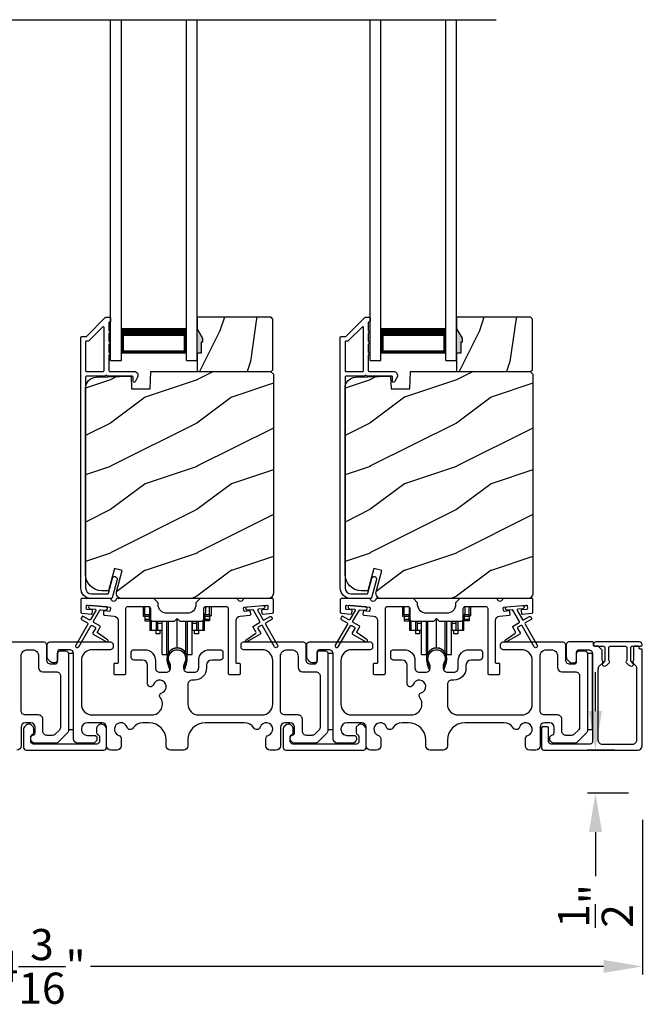
# Model space of a CAD drawing. Extents: x 248 to 401, y -929 to -863.
# Drawn here: x 262 to 269, y -898 to -887 of the extents above; entities that cross this region are included whole.
import ezdxf

# ---------------------------------------------------------------- set-up
doc = ezdxf.new("R2010")
doc.units = 0
doc.header["$LTSCALE"] = 2
doc.header["$MEASUREMENT"] = 0
doc.header["$PDMODE"] = 3
doc.layers.get('0').update_dxf_attribs({"linetype": 'CONTINUOUS'})
doc.layers.get('DEFPOINTS').update_dxf_attribs({"color": 3, "linetype": 'CONTINUOUS'})
doc.layers.add('Dim', color=7, linetype='CONTINUOUS')
doc.styles.get("Standard").update_dxf_attribs({"font": 'arial.ttf'})
doc.dimstyles.new('STANDARD 1.5', dxfattribs={"dimtxt": 0.36, "dimasz": 0.45, "dimexe": 0.09375, "dimexo": 0.27, "dimgap": 0.135, "dimtad": 0, "dimdec": 4, "dimzin": 0, "dimdsep": 46, "dimlunit": 4, "dimtxsty": 'STANDARD', "dimcen": 0, "dimadec": 5, "dimazin": 0, "dimtfac": 1, "dimtdec": 4, "dimtofl": 0, "dimtmove": 0, "dimatfit": 3, "dimfxl": 1, "dimtolj": 1, "dimtzin": 0, "dimarcsym": 0})

# ---------------------------------------------------------------- blocks, each defined once
blk = doc.blocks.new('*D91')
at = {"color": 0, "lineweight": -2, "transparency": 16777216}
for p, q in [((268.657, -894.953), (268.657, -894.503)), ((268.877, -895.403), (268.563, -895.403)), ((269.038, -895.9), (268.563, -895.9)), ((268.657, -896.35), (268.657, -896.859))]:
    blk.add_line(p, q, dxfattribs=at)
at = {"color": 0, "transparency": 16777216}
for points in [[(268.582, -894.953), (268.732, -894.953), (268.657, -895.403)], [(268.582, -896.35), (268.732, -896.35), (268.657, -895.9)]]:
    blk.add_solid(points, dxfattribs=at)
at = {"layer": 'DEFPOINTS', "color": 0, "transparency": 16777216}
for p in [(269.147, -895.403), (268.657, -895.9), (269.308, -895.9)]:
    blk.add_point(p, dxfattribs=at)
at = {"color": 0, "transparency": 16777216, "insert": (268.657, -897.203), "char_height": 0.36, "attachment_point": 5, "rotation": 90}
blk.add_mtext('\\A1;{\\H1x;\\S1/2;}"', dxfattribs=at)
blk = doc.blocks.new('*D108')
at = {"layer": 'DEFPOINTS', "color": 0, "transparency": 16777216}
for p in [(255.003, -895.393), (269.201, -895.939), (255.003, -897.902)]:
    blk.add_point(p, dxfattribs=at)
at = {"layer": 'Dim', "color": 0, "lineweight": -2, "transparency": 16777216}
for p, q in [((255.003, -895.663), (255.003, -897.995)), ((269.201, -896.209), (269.201, -897.995)), ((255.453, -897.902), (261.384, -897.902)), ((268.751, -897.902), (262.819, -897.902))]:
    blk.add_line(p, q, dxfattribs=at)
at = {"layer": 'Dim', "color": 0, "transparency": 16777216}
for points in [[(255.453, -897.827), (255.453, -897.977), (255.003, -897.902)], [(268.751, -897.827), (268.751, -897.977), (269.201, -897.902)]]:
    blk.add_solid(points, dxfattribs=at)
at = {"layer": 'Dim', "color": 0, "transparency": 16777216, "insert": (262.102, -897.902), "char_height": 0.36, "attachment_point": 5}
blk.add_mtext('\\A1;14{\\H1x;\\S3/16;}"', dxfattribs=at)
blk = doc.blocks.new('A$C01E81920')
for p, q in [((0, 0), (0, 3.938)), ((0.125, 0), (0.125, 3.938)), ((0.875, 0), (0.875, 3.938)), ((1, 0), (1, 3.938)), ((0.125, 0.375), (0.125, 0.089)), ((0.875, 0.089), (0.875, 0.375)), ((0.125, 0.089), (0.875, 0.089)), ((0.875, 0.089), (0.875, 0.089)), ((0, 0), (0.125, 0)), ((0.875, 0), (1, 0))]:
    blk.add_line(p, q)
for points, const_width in [([(0.125, 0.33), (0.875, 0.33)], 0.09), ([(0.14, 0.089), (0.14, 0.33)], 0.03), ([(0.86, 0.089), (0.86, 0.33)], 0.03), ([(0.14, 0.104), (0.86, 0.104)], 0.03)]:
    blk.add_lwpolyline(points, dxfattribs=dict(const_width=const_width))
blk = doc.blocks.new('A$Cd931c4de')
for p, q in [((0, 0.694), (0, 0.583)), ((0.02, 0.597), (0.02, 0.694)), ((0.079, 0.597), (0.079, 0.686)), ((0.724, 0.624), (0.724, 0.694)), ((0.768, 0.597), (0.768, 0.694)), ((0.787, 0.694), (0.787, 0.585)), ((0, 0.583), (0.02, 0.583)), ((0.079, 0.597), (0.02, 0.597)), ((0.02, 0.597), (0.02, 0.577)), ((0.075, 0.577), (0.02, 0.577)), ((0.02, 0.577), (0.02, 0.545)), ((0.075, 0.577), (0.075, 0.597)), ((0.075, 0.545), (0.075, 0.577)), ((0.085, 0.597), (0.079, 0.597)), ((0.079, 0.597), (0.079, 0.417)), ((0.709, 0.597), (0.703, 0.597)), ((0.709, 0.597), (0.709, 0.599)), ((0.768, 0.597), (0.709, 0.597)), ((0.709, 0.417), (0.709, 0.597)), ((0.713, 0.597), (0.713, 0.577)), ((0.768, 0.577), (0.713, 0.577)), ((0.713, 0.577), (0.713, 0.545)), ((0.768, 0.597), (0.768, 0.577)), ((0.768, 0.585), (0.787, 0.585)), ((0.768, 0.577), (0.768, 0.545)), ((0.075, 0.545), (0.02, 0.545)), ((0.02, 0.545), (0.02, 0.526)), ((0.02, 0.526), (0.075, 0.526)), ((0.075, 0.526), (0.075, 0.545)), ((0.095, 0.531), (0.095, 0.417)), ((0.151, 0.526), (0.151, 0.417)), ((0.167, 0.526), (0.167, 0.496)), ((0.219, 0.496), (0.167, 0.496)), ((0.167, 0.496), (0.167, 0.417)), ((0.219, 0.496), (0.219, 0.526)), ((0.219, 0.522), (0.22, 0.522)), ((0.219, 0.417), (0.219, 0.496)), ((0.22, 0.138), (0.22, 0.526)), ((0.276, 0.138), (0.276, 0.526)), ((0.294, 0.15), (0.294, 0.526)), ((0.382, 0.543), (0.406, 0.543)), ((0.394, 0.217), (0.394, 0.543)), ((0.494, 0.15), (0.494, 0.526)), ((0.512, 0.138), (0.512, 0.526)), ((0.567, 0.138), (0.567, 0.526)), ((0.567, 0.522), (0.569, 0.522)), ((0.569, 0.526), (0.569, 0.496)), ((0.62, 0.496), (0.569, 0.496)), ((0.569, 0.496), (0.569, 0.417)), ((0.62, 0.496), (0.62, 0.526)), ((0.62, 0.417), (0.62, 0.496)), ((0.637, 0.526), (0.637, 0.417)), ((0.692, 0.53), (0.692, 0.417)), ((0.768, 0.545), (0.713, 0.545)), ((0.713, 0.545), (0.713, 0.526)), ((0.768, 0.526), (0.713, 0.526)), ((0.768, 0.545), (0.768, 0.526)), ((0.095, 0.417), (0.079, 0.417)), ((0.151, 0.417), (0.095, 0.417)), ((0.148, 0.417), (0.148, 0.376)), ((0.195, 0.376), (0.148, 0.376)), ((0.167, 0.417), (0.151, 0.417)), ((0.219, 0.417), (0.167, 0.417)), ((0.195, 0.417), (0.195, 0.376)), ((0.62, 0.417), (0.569, 0.417)), ((0.593, 0.376), (0.593, 0.417)), ((0.64, 0.376), (0.593, 0.376)), ((0.637, 0.417), (0.62, 0.417)), ((0.692, 0.417), (0.637, 0.417)), ((0.64, 0.417), (0.64, 0.376)), ((0.709, 0.417), (0.692, 0.417)), ((0.22, 0.138), (0.276, 0.138)), ((0.512, 0.138), (0.567, 0.138))]:
    blk.add_line(p, q)
for centre, radius, start, end in [((0.697, 0.624), 0.0276, 282.8113, 359.9964), ((0.276, 0.158), 0.0197, 269.9843, 337.3941), ((0.394, 0.108), 0.108, 90.0044, 157.3752), ((0.394, 0.108), 0.108, 22.6245, 89.9957), ((0.512, 0.158), 0.0197, 202.6074, 270.015)]:
    blk.add_arc(centre, radius, start, end)

msp = doc.modelspace()

# ---------------------------------------------------------------- hatches: boundary and pattern name
h = msp.add_hatch()
h.set_pattern_fill('WOOD2', color=256, angle=45, pattern_type=2)
h.set_pattern_definition([(261.8699, (-520.85812, -910.92532), (0.707106636, 3.535533935), [0.5, -4.5]), (251.5651, (-520.22172, -910.7132), (1.52e-06, -1.4142139), [1.118034, -1.118034]), (243.4349, (-519.86817, -911.06674), (-0.70710822, -2.12131952), [0.632456, -2.529822])])
h.paths.add_polyline_path([(264.11533, -890.69225), (264.09933, -890.69225), (264.09933, -890.81725), (264.05233, -890.81725), (264.05233, -891.02825), (264.90733, -891.02825), (264.92733, -891.00825), (264.92733, -890.42325), (264.90733, -890.40325), (264.05233, -890.40325), (264.05233, -890.53613), (264.11533, -890.64525)])
h = msp.add_hatch()
h.set_pattern_fill('WOOD2', color=256, angle=45, pattern_type=2)
h.set_pattern_definition([(261.8699, (-517.85812, -910.92532), (0.707106636, 3.535533935), [0.5, -4.5]), (251.5651, (-517.22172, -910.7132), (1.52e-06, -1.4142139), [1.118034, -1.118034]), (243.4349, (-516.86817, -911.06674), (-0.70710822, -2.12131952), [0.632456, -2.529822])])
h.paths.add_polyline_path([(267.11533, -890.69225), (267.09933, -890.69225), (267.09933, -890.81725), (267.05233, -890.81725), (267.05233, -891.02825), (267.90733, -891.02825), (267.92733, -891.00825), (267.92733, -890.42325), (267.90733, -890.40325), (267.05233, -890.40325), (267.05233, -890.53613), (267.11533, -890.64525)])
h = msp.add_hatch(color=256)
h.dxf.hatch_style = 1
h.paths.add_polyline_path([(264.11533, -890.64525), (264.05233, -890.53613), (264.05233, -890.81725), (264.09933, -890.81725), (264.09933, -890.69225), (264.11533, -890.69225)])
h = msp.add_hatch(color=256)
h.dxf.hatch_style = 1
h.paths.add_polyline_path([(267.11533, -890.64525), (267.05233, -890.53613), (267.05233, -890.81725), (267.09933, -890.81725), (267.09933, -890.69225), (267.11533, -890.69225)])
h = msp.add_hatch()
h.set_pattern_fill('WOOD2', color=256, pattern_type=2)
h.set_pattern_definition([(216.8699, (-1353.55151, -891.32675), (2.999999918, 2.000000123), [0.5, -4.5]), (206.5651, (-1352.9515, -891.62675), (-0.99999916, -1.00000131), [1.118034, -1.118034]), (198.4349, (-1352.9515, -892.12675), (-2.000000435, -0.999998403), [0.632456, -2.529822])])
edge = h.paths.add_edge_path()
edge.add_line((263.29325, -891.23135), (263.51105, -891.23135))
edge.add_line((263.51105, -891.23135), (263.51814, -891.02825))
edge.add_line((263.51814, -891.02825), (264.90125, -891.02825))
edge.add_line((264.90125, -891.02825), (264.93325, -891.06025))
edge.add_line((264.93325, -891.06025), (264.93325, -893.59025))
edge.add_arc((264.87025, -893.59025), 0.06299, 269.989687, 359.997185, ccw=False)
edge.add_line((264.87025, -893.65325), (263.18165, -893.65325))
edge.add_arc((263.18165, -893.59075), 0.0625, 164.999246, 269.999103, ccw=False)
edge.add_line((263.12128, -893.57457), (263.18728, -893.32825))
edge.add_line((263.18728, -893.32825), (263.09647, -893.30391))
edge.add_line((263.09647, -893.30391), (263.02725, -893.56225))
edge.add_line((263.02725, -893.56225), (262.95025, -893.56225))
edge.add_arc((262.95025, -893.37424), 0.188, 0.004034, 90.00121, ccw=False)
edge.add_line((262.76225, -893.37425), (262.76225, -891.22025))
edge.add_arc((262.88824, -891.22024), 0.126, 91.496332, 179.99844, ccw=False)
edge.add_line((262.88495, -891.09429), (263.28809, -891.08373))
edge.add_line((263.28809, -891.08373), (263.29325, -891.23135))
h = msp.add_hatch()
h.set_pattern_fill('WOOD2', color=256, pattern_type=2)
h.set_pattern_definition([(216.8699, (-1350.55151, -891.32675), (2.999999918, 2.000000123), [0.5, -4.5]), (206.5651, (-1349.9515, -891.62675), (-0.99999916, -1.00000131), [1.118034, -1.118034]), (198.4349, (-1349.9515, -892.12675), (-2.000000435, -0.999998403), [0.632456, -2.529822])])
edge = h.paths.add_edge_path()
edge.add_line((266.29325, -891.23135), (266.51105, -891.23135))
edge.add_line((266.51105, -891.23135), (266.51814, -891.02825))
edge.add_line((266.51814, -891.02825), (267.90125, -891.02825))
edge.add_line((267.90125, -891.02825), (267.93325, -891.06025))
edge.add_line((267.93325, -891.06025), (267.93325, -893.59025))
edge.add_arc((267.87025, -893.59025), 0.06299, 269.989687, 359.997185, ccw=False)
edge.add_line((267.87025, -893.65325), (266.18165, -893.65325))
edge.add_arc((266.18165, -893.59075), 0.0625, 164.999246, 269.999103, ccw=False)
edge.add_line((266.12128, -893.57457), (266.18728, -893.32825))
edge.add_line((266.18728, -893.32825), (266.09647, -893.30391))
edge.add_line((266.09647, -893.30391), (266.02725, -893.56225))
edge.add_line((266.02725, -893.56225), (265.95025, -893.56225))
edge.add_arc((265.95025, -893.37424), 0.188, 0.004034, 90.00121, ccw=False)
edge.add_line((265.76225, -893.37425), (265.76225, -891.22025))
edge.add_arc((265.88824, -891.22024), 0.126, 91.496332, 179.99844, ccw=False)
edge.add_line((265.88495, -891.09429), (266.28809, -891.08373))
edge.add_line((266.28809, -891.08373), (266.29325, -891.23135))

# ---------------------------------------------------------------- linework, layer by layer
msp.add_line((256.7296, -886.96492), (267.50817, -886.96492))
for points in [[(263.06862, -893.64584, -0.33937777), (263.05896, -893.65325), (262.83225, -893.65325, -0.41421356), (262.70725, -893.52825), (262.70725, -890.63375, -0.41421356), (262.71725, -890.62375), (262.7691, -890.62375, 0.19891237), (262.77617, -890.62083), (262.99082, -890.40618, -0.19891237), (262.99789, -890.40325), (263.04225, -890.40325, -0.41421356), (263.05225, -890.41325), (263.05225, -890.44825, -0.41421356), (263.04225, -890.45825), (263.04088, -890.45825, 0.41421356), (263.03088, -890.46825), (263.03088, -890.55865, -1), (263.03088, -890.58865), (263.03088, -890.68365, -1), (263.03088, -890.71365), (263.03088, -890.80865, -1), (263.03088, -890.83865), (263.03088, -891.01825, 0.41421356), (263.04088, -891.02825), (263.32288, -891.02825, -0.56002691), (263.36297, -891.09368), (263.33494, -891.1487, -0.78833643), (263.31225, -891.14325), (263.31225, -891.09325, 0.41421356), (263.30225, -891.08325), (263.01088, -891.08325, 1), (262.99088, -891.08325), (262.77225, -891.08325, 0.41421356), (262.76225, -891.09325), (262.76225, -893.52825, 0.41421356), (262.83225, -893.59825), (263.01677, -893.59825, 0.33937777), (263.02642, -893.59084), (263.07263, -893.4186, -1), (263.12575, -893.43285)], [(266.06862, -893.64584, -0.33937777), (266.05896, -893.65325), (265.83225, -893.65325, -0.41421356), (265.70725, -893.52825), (265.70725, -890.63375, -0.41421356), (265.71725, -890.62375), (265.7691, -890.62375, 0.19891237), (265.77617, -890.62083), (265.99082, -890.40618, -0.19891237), (265.99789, -890.40325), (266.04225, -890.40325, -0.41421356), (266.05225, -890.41325), (266.05225, -890.44825, -0.41421356), (266.04225, -890.45825), (266.04088, -890.45825, 0.41421356), (266.03088, -890.46825), (266.03088, -890.55865, -1), (266.03088, -890.58865), (266.03088, -890.68365, -1), (266.03088, -890.71365), (266.03088, -890.80865, -1), (266.03088, -890.83865), (266.03088, -891.01825, 0.41421356), (266.04088, -891.02825), (266.32288, -891.02825, -0.56002691), (266.36297, -891.09368), (266.33494, -891.1487, -0.78833643), (266.31225, -891.14325), (266.31225, -891.09325, 0.41421356), (266.30225, -891.08325), (266.01088, -891.08325, 1), (265.99088, -891.08325), (265.77225, -891.08325, 0.41421356), (265.76225, -891.09325), (265.76225, -893.52825, 0.41421356), (265.83225, -893.59825), (266.01677, -893.59825, 0.33937777), (266.02642, -893.59084), (266.07263, -893.4186, -1), (266.12575, -893.43285)], [(262.76225, -891.01825, 0.41426644), (262.77225, -891.02825), (262.96588, -891.02825, 0.41430792), (262.97588, -891.01825), (262.97588, -890.52304, 0.66831624), (262.95881, -890.51597), (262.79896, -890.67582, -0.19795786), (262.79188, -890.67875), (262.77225, -890.67875, 0.41412895), (262.76225, -890.68875)], [(262.79197, -890.67824), (262.77233, -890.67824, 0.41426644), (262.76233, -890.68824), (262.76233, -891.01824, 0.41426644), (262.77233, -891.02824), (262.96597, -891.02824, 0.41430792), (262.97597, -891.01824), (262.97597, -890.52253, 0.66831624), (262.9589, -890.51546), (262.79904, -890.67531, -0.19909093)], [(265.76225, -891.01825, 0.41426644), (265.77225, -891.02825), (265.96588, -891.02825, 0.41430792), (265.97588, -891.01825), (265.97588, -890.52304, 0.66831624), (265.95881, -890.51597), (265.79896, -890.67582, -0.19795786), (265.79188, -890.67875), (265.77225, -890.67875, 0.41412895), (265.76225, -890.68875)], [(265.79197, -890.67824), (265.77233, -890.67824, 0.41426644), (265.76233, -890.68824), (265.76233, -891.01824, 0.41426644), (265.77233, -891.02824), (265.96597, -891.02824, 0.41430792), (265.97597, -891.01824), (265.97597, -890.52253, 0.66831624), (265.9589, -890.51546), (265.79904, -890.67531, -0.19909093)], [(263.29325, -891.23135), (263.51105, -891.23135), (263.51814, -891.02825), (264.90125, -891.02825), (264.93325, -891.06025), (264.93325, -893.59025, -0.41425189), (264.87025, -893.65325), (263.18165, -893.65325, -0.49314465), (263.12128, -893.57457), (263.18728, -893.32825), (263.09647, -893.30391), (263.02725, -893.56225), (262.95025, -893.56225, -0.41419913), (262.76225, -893.37425), (262.76225, -891.22025, -0.40657698), (262.88495, -891.09429), (263.28809, -891.08373)], [(266.29325, -891.23135), (266.51105, -891.23135), (266.51814, -891.02825), (267.90125, -891.02825), (267.93325, -891.06025), (267.93325, -893.59025, -0.41425189), (267.87025, -893.65325), (266.18165, -893.65325, -0.49314465), (266.12128, -893.57457), (266.18728, -893.32825), (266.09647, -893.30391), (266.02725, -893.56225), (265.95025, -893.56225, -0.41419913), (265.76225, -893.37425), (265.76225, -891.22025, -0.40657698), (265.88495, -891.09429), (266.28809, -891.08373)], [(262.78536, -893.93336, -0.41419805), (262.78902, -893.94702), (262.64902, -894.18951, 0.99986173), (262.68366, -894.20951), (262.82366, -893.96702, -0.41433319), (262.83732, -893.96336), (262.87226, -893.98354, -0.41417118), (262.87592, -893.9972), (262.84592, -894.04916, 0.41415115), (262.84958, -894.06282), (263.0033, -894.15157, 0.95715178), (263.01672, -894.1305), (262.90205, -894.05021, -0.38875393), (262.89912, -894.03702), (262.93057, -893.98255, 0.41415115), (262.92691, -893.96889), (262.85732, -893.92872, -0.41415115), (262.85366, -893.91506), (262.92805, -893.78623, -0.29143881), (262.93758, -893.78126), (262.99426, -893.78623, 1.00004284), (262.99775, -893.74638), (262.81843, -893.73069, 1.00004284), (262.81495, -893.77054), (262.87163, -893.7755, -0.54854416), (262.87942, -893.79046), (262.81902, -893.89506, -0.41433466), (262.80536, -893.89872), (262.73608, -893.85872, 0.41433319), (262.72242, -893.86238), (262.71242, -893.8797, 0.41416228), (262.71608, -893.89336)], [(262.77921, -893.77745, -0.41418697), (262.77012, -893.76662), (262.77273, -893.73673, -0.41442786), (262.78357, -893.72764), (263.04158, -893.75021, -0.41418697), (263.05067, -893.76105), (263.04806, -893.79093, -0.41391944), (263.03722, -893.80002), (262.98243, -893.79523, 0.41391277), (262.9716, -893.80432), (262.96898, -893.8342, 0.41417903), (262.97807, -893.84504), (263.0923, -893.85503, -0.38893272), (263.13794, -893.90484), (263.13794, -894.39324, -0.41428199), (263.12794, -894.40325), (263.09794, -894.40325, 0.41428933), (263.08794, -894.41325), (263.08794, -894.51825, 0.41428933), (263.09794, -894.52825), (263.21794, -894.52825, 0.41428414), (263.22794, -894.51825), (263.22794, -893.76825, -0.41425934), (263.25294, -893.74324), (263.48649, -893.74324, -0.41425726), (263.51149, -893.76825), (263.51149, -893.88699, 0.41426141), (263.53649, -893.912), (263.79024, -893.912), (263.82024, -893.882), (263.85024, -893.912), (264.10399, -893.912, 0.41425726), (264.12899, -893.88699), (264.12899, -893.76825, -0.41426141), (264.15399, -893.74324), (264.38754, -893.74324, -0.41425726), (264.41254, -893.76825), (264.41254, -894.51825, 0.41429147), (264.42254, -894.52825), (264.54254, -894.52825, 0.41428718), (264.55254, -894.51825), (264.55254, -894.41325, 0.41428718), (264.54254, -894.40325), (264.51254, -894.40325, -0.41427681), (264.50254, -894.39324), (264.50254, -893.90484, -0.38893164), (264.54818, -893.85503), (264.66241, -893.84504, 0.41418438), (264.6715, -893.8342), (264.66888, -893.80432, 0.41391437), (264.65805, -893.79523), (264.60326, -893.80002, -0.41392113), (264.59243, -893.79093), (264.58981, -893.76105, -0.41419475), (264.5989, -893.75021), (264.63377, -893.74716), (264.81308, -893.73147), (264.85692, -893.72764, -0.41442955), (264.86775, -893.73673), (264.87037, -893.76662, -0.41418438), (264.86128, -893.77745), (264.80648, -893.78224, 0.41429237), (264.79739, -893.79308), (264.80001, -893.82296, 0.41440289), (264.81084, -893.83205), (264.92411, -893.82214, 0.38900382), (264.93324, -893.81218), (264.93324, -893.66325, 0.41428718), (264.92324, -893.65325), (264.59313, -893.65325, 0.34433984), (264.58343, -893.66082, -0.78082384), (264.52279, -893.66082, 0.3443586), (264.51309, -893.65325), (264.08899, -893.65325), (264.03899, -893.70324), (264.03899, -893.722, -0.41419866), (263.93899, -893.822), (263.70149, -893.822, -0.41419719), (263.60149, -893.722), (263.60149, -893.70324), (263.55149, -893.65325), (263.12739, -893.65325, 0.34435127), (263.11769, -893.66082, -0.78082478), (263.05705, -893.66082, 0.34435127), (263.04735, -893.65325), (262.71725, -893.65325, 0.41428825), (262.70725, -893.66325), (262.70725, -893.81218, 0.38898653), (262.71637, -893.82214), (262.82964, -893.83205, 0.41442288), (262.84047, -893.82296), (262.84309, -893.79308, 0.41428702), (262.834, -893.78224)], [(265.78536, -893.93336, -0.41419805), (265.78902, -893.94702), (265.64902, -894.18951, 0.99986173), (265.68366, -894.20951), (265.82366, -893.96702, -0.41433319), (265.83732, -893.96336), (265.87226, -893.98354, -0.41417118), (265.87592, -893.9972), (265.84592, -894.04916, 0.41415115), (265.84958, -894.06282), (266.0033, -894.15157, 0.95715178), (266.01672, -894.1305), (265.90205, -894.05021, -0.38875393), (265.89912, -894.03702), (265.93057, -893.98255, 0.41415115), (265.92691, -893.96889), (265.85732, -893.92872, -0.41415115), (265.85366, -893.91506), (265.92805, -893.78623, -0.29143881), (265.93758, -893.78126), (265.99426, -893.78623, 1.00004284), (265.99775, -893.74638), (265.81843, -893.73069, 1.00004284), (265.81495, -893.77054), (265.87163, -893.7755, -0.54854416), (265.87942, -893.79046), (265.81902, -893.89506, -0.41433466), (265.80536, -893.89872), (265.73608, -893.85872, 0.41433319), (265.72242, -893.86238), (265.71242, -893.8797, 0.41416228), (265.71608, -893.89336)], [(265.77921, -893.77745, -0.41418697), (265.77012, -893.76662), (265.77273, -893.73673, -0.41442786), (265.78357, -893.72764), (266.04158, -893.75021, -0.41418697), (266.05067, -893.76105), (266.04806, -893.79093, -0.41391944), (266.03722, -893.80002), (265.98243, -893.79523, 0.41391277), (265.9716, -893.80432), (265.96898, -893.8342, 0.41417903), (265.97807, -893.84504), (266.0923, -893.85503, -0.38893272), (266.13794, -893.90484), (266.13794, -894.39324, -0.41428199), (266.12794, -894.40325), (266.09794, -894.40325, 0.41428933), (266.08794, -894.41325), (266.08794, -894.51825, 0.41428933), (266.09794, -894.52825), (266.21794, -894.52825, 0.41428414), (266.22794, -894.51825), (266.22794, -893.76825, -0.41425934), (266.25294, -893.74324), (266.48649, -893.74324, -0.41425726), (266.51149, -893.76825), (266.51149, -893.88699, 0.41426141), (266.53649, -893.912), (266.79024, -893.912), (266.82024, -893.882), (266.85024, -893.912), (267.10399, -893.912, 0.41425726), (267.12899, -893.88699), (267.12899, -893.76825, -0.41426141), (267.15399, -893.74324), (267.38754, -893.74324, -0.41425726), (267.41254, -893.76825), (267.41254, -894.51825, 0.41429147), (267.42254, -894.52825), (267.54254, -894.52825, 0.41428718), (267.55254, -894.51825), (267.55254, -894.41325, 0.41428718), (267.54254, -894.40325), (267.51254, -894.40325, -0.41427681), (267.50254, -894.39324), (267.50254, -893.90484, -0.38893164), (267.54818, -893.85503), (267.66241, -893.84504, 0.41418438), (267.6715, -893.8342), (267.66888, -893.80432, 0.41391437), (267.65805, -893.79523), (267.60326, -893.80002, -0.41392113), (267.59243, -893.79093), (267.58981, -893.76105, -0.41419475), (267.5989, -893.75021), (267.63377, -893.74716), (267.81308, -893.73147), (267.85692, -893.72764, -0.41442955), (267.86775, -893.73673), (267.87037, -893.76662, -0.41418438), (267.86128, -893.77745), (267.80648, -893.78224, 0.41429237), (267.79739, -893.79308), (267.80001, -893.82296, 0.41440289), (267.81084, -893.83205), (267.92411, -893.82214, 0.38900382), (267.93324, -893.81218), (267.93324, -893.66325, 0.41428718), (267.92324, -893.65325), (267.59313, -893.65325, 0.34433984), (267.58343, -893.66082, -0.78082384), (267.52279, -893.66082, 0.3443586), (267.51309, -893.65325), (267.08899, -893.65325), (267.03899, -893.70324), (267.03899, -893.722, -0.41419866), (266.93899, -893.822), (266.70149, -893.822, -0.41419719), (266.60149, -893.722), (266.60149, -893.70324), (266.55149, -893.65325), (266.12739, -893.65325, 0.34435127), (266.11769, -893.66082, -0.78082478), (266.05705, -893.66082, 0.34435127), (266.04735, -893.65325), (265.71725, -893.65325, 0.41428825), (265.70725, -893.66325), (265.70725, -893.81218, 0.38898653), (265.71637, -893.82214), (265.82964, -893.83205, 0.41442288), (265.84047, -893.82296), (265.84309, -893.79308, 0.41428702), (265.834, -893.78224)], [(268.6239, -894.15324), (268.34923, -894.15324, 0.41423445), (268.31923, -894.18324), (268.31923, -894.32324, 0.19892372), (268.33388, -894.3586), (268.35681, -894.38153, 0.19880766), (268.38509, -894.39324), (268.40823, -894.39324, 0.41423445), (268.43823, -894.36325), (268.43823, -894.27325, -0.41424423), (268.46823, -894.24325), (268.57423, -894.24325, -0.41422805), (268.62423, -894.29325), (268.62423, -895.30325, -0.41408779), (268.59423, -895.33325), (268.14373, -895.33325, -0.41408779), (268.11373, -895.30325), (268.11373, -895.14593, 0.41428718), (268.10373, -895.13593), (268.04052, -895.13593, 0.19888777), (268.03173, -895.15715), (268.03173, -895.37324, 0.41412384), (268.06173, -895.40325), (269.1469, -895.40325, 0.4141634), (269.1969, -895.35325), (269.1969, -894.24574, 0.41412895), (269.1869, -894.23575), (269.1719, -894.23575, -0.41428718), (269.1619, -894.22575), (269.1619, -894.21325, 0.41428718), (269.1519, -894.20325), (269.1069, -894.20325, 0.41428718), (269.0969, -894.21325), (269.0969, -894.3618, -0.10919447), (269.09596, -894.36603), (269.08961, -894.37964, 0.31528737), (269.09273, -894.3973), (269.11725, -894.42182, -0.19883752), (269.1319, -894.45718), (269.1319, -895.28824, -0.41426141), (269.0819, -895.33825), (268.73923, -895.33825, -0.41426141), (268.68923, -895.28824), (268.68923, -894.46684, -0.19886192), (268.70388, -894.43149), (268.73807, -894.3973, 0.31531961), (268.74118, -894.37964), (268.73671, -894.37005, -0.10951263), (268.7339, -894.35736), (268.7339, -894.25239, 0.19907401), (268.73097, -894.24532), (268.69183, -894.20618, 0.19909093), (268.68476, -894.20325), (268.6439, -894.20325, -0.41429577), (268.6339, -894.19325), (268.6339, -894.16325, 0.41428718)], [(268.6439, -894.20325), (268.7519, -894.20325, -0.41425401), (268.7669, -894.21825), (268.7669, -894.37375), (268.73682, -894.40382, 0.3394629), (268.73524, -894.41589), (268.73586, -894.41697, 0.49314563), (268.78708, -894.42371), (268.81947, -894.39132, 0.41421223), (268.81947, -894.37718), (268.8119, -894.3696), (268.8119, -894.21825, -0.41423445), (268.8269, -894.20325), (269.0039, -894.20325, -0.41425401), (269.0189, -894.21825), (269.0189, -894.3696), (269.01133, -894.37718, 0.41421223), (269.01133, -894.39132), (269.04372, -894.42371, 0.49314415), (269.09494, -894.41697), (269.09556, -894.41589, 0.33941513), (269.09397, -894.40382), (269.0639, -894.37375), (269.0639, -894.21825, -0.41423445), (269.0789, -894.20325), (269.1869, -894.20325, 0.41419415), (269.1969, -894.19325), (269.1969, -894.18525, 0.41420086), (269.1649, -894.15325), (268.6659, -894.15325, 0.41420086), (268.6339, -894.18525), (268.6339, -894.19325, 0.41421356)], [(262.42423, -894.49825, -0.41423392), (262.47423, -894.54825), (262.47423, -895.13613, -0.19893139), (262.45959, -895.17148), (262.41231, -895.21876, -0.19886584), (262.37696, -895.2334), (262.31877, -895.2334, -0.41422977), (262.26877, -895.18341), (262.26877, -895.04724, 0.41422977), (262.21877, -894.99725), (262.06623, -894.99725, -0.41426141), (262.01623, -894.94724), (262.01623, -894.31825, -0.41424227), (262.09123, -894.24325), (262.14423, -894.24325, -0.41424113), (262.21923, -894.31825), (262.21923, -894.44825, 0.4141634), (262.26923, -894.49825)], [(263.72042, -894.35246, 0.00990302), (263.72037, -894.35165, -1.08548736), (263.9201, -894.35165, 0.00990302), (263.92005, -894.35246, -0.08426808), (263.90487, -894.42384), (263.89523, -894.46109), (263.91207, -894.46545), (263.92016, -894.43301, -0.03626985), (263.9216, -894.43047, 0.09471118), (263.93823, -894.34344, 0.99998497), (263.70223, -894.34344, 0.09471118), (263.71887, -894.43047, -0.03626985), (263.72031, -894.43301), (263.7284, -894.46545), (263.74523, -894.46109), (263.7356, -894.42384, -0.08426808)], [(265.42423, -894.49825, -0.41423392), (265.47423, -894.54825), (265.47423, -895.13613, -0.19893139), (265.45959, -895.17148), (265.41231, -895.21876, -0.19886584), (265.37696, -895.2334), (265.31877, -895.2334, -0.41422977), (265.26877, -895.18341), (265.26877, -895.04724, 0.41422977), (265.21877, -894.99725), (265.06623, -894.99725, -0.41426141), (265.01623, -894.94724), (265.01623, -894.31825, -0.41424227), (265.09123, -894.24325), (265.14423, -894.24325, -0.41424113), (265.21923, -894.31825), (265.21923, -894.44825, 0.4141634), (265.26923, -894.49825)], [(266.72042, -894.35246, 0.00990302), (266.72037, -894.35165, -1.08548736), (266.9201, -894.35165, 0.00990302), (266.92005, -894.35246, -0.08426808), (266.90487, -894.42384), (266.89523, -894.46109), (266.91207, -894.46545), (266.92016, -894.43301, -0.03626985), (266.9216, -894.43047, 0.09471118), (266.93823, -894.34344, 0.99998497), (266.70223, -894.34344, 0.09471118), (266.71887, -894.43047, -0.03626985), (266.72031, -894.43301), (266.7284, -894.46545), (266.74523, -894.46109), (266.7356, -894.42384, -0.08426808)], [(268.42423, -894.49825, -0.41423392), (268.47423, -894.54825), (268.47423, -895.13613, -0.19893139), (268.45959, -895.17148), (268.41231, -895.21876, -0.19886584), (268.37696, -895.2334), (268.31877, -895.2334, -0.41422977), (268.26877, -895.18341), (268.26877, -895.04724, 0.41422977), (268.21877, -894.99725), (268.06623, -894.99725, -0.41426141), (268.01623, -894.94724), (268.01623, -894.31825, -0.41424227), (268.09123, -894.24325), (268.14423, -894.24325, -0.41424113), (268.21923, -894.31825), (268.21923, -894.44825, 0.4141634), (268.26923, -894.49825)], [(262.04677, -895.37324, 0.41413012), (262.07677, -895.40325), (262.97477, -895.40325, 0.41413117), (263.00477, -895.37324), (263.00477, -895.15715, 0.19887375), (262.99599, -895.13593), (262.97548, -895.11543, 0.35985973), (262.91839, -895.11001, 0.04699754), (262.91259, -895.1148), (262.90197, -895.12541, 0.19908522), (262.88877, -895.15724), (262.88877, -895.20024, 0.32167805), (262.90577, -895.22393, -0.32167805), (262.92277, -895.24762), (262.92277, -895.30325, -0.41408463), (262.89277, -895.33325), (262.15877, -895.33325, -0.41408429), (262.12877, -895.30325), (262.12877, -895.24762, -0.32167793), (262.14577, -895.22393, 0.32167785), (262.16277, -895.20024), (262.16277, -895.15724, 0.19908721), (262.14957, -895.12541), (262.13896, -895.1148, 0.04700472), (262.13315, -895.11001, 0.35985983), (262.07606, -895.11543), (262.05556, -895.13593, 0.19887755), (262.04677, -895.15715)], [(265.04677, -895.37324, 0.41413012), (265.07677, -895.40325), (265.97477, -895.40325, 0.41413117), (266.00477, -895.37324), (266.00477, -895.15715, 0.19887375), (265.99599, -895.13593), (265.97548, -895.11543, 0.35985973), (265.91839, -895.11001, 0.04699754), (265.91259, -895.1148), (265.90197, -895.12541, 0.19908522), (265.88877, -895.15724), (265.88877, -895.20024, 0.32167805), (265.90577, -895.22393, -0.32167805), (265.92277, -895.24762), (265.92277, -895.30325, -0.41408463), (265.89277, -895.33325), (265.15877, -895.33325, -0.41408429), (265.12877, -895.30325), (265.12877, -895.24762, -0.32167793), (265.14577, -895.22393, 0.32167785), (265.16277, -895.20024), (265.16277, -895.15724, 0.19908721), (265.14957, -895.12541), (265.13896, -895.1148, 0.04700472), (265.13315, -895.11001, 0.35985983), (265.07606, -895.11543), (265.05556, -895.13593, 0.19887755), (265.04677, -895.15715)]]:
    msp.add_lwpolyline(points, format="xyb", close=True)
for points in [[(264.11533, -890.69225), (264.09933, -890.69225), (264.09933, -890.81725), (264.05233, -890.81725), (264.05233, -891.02825), (264.90733, -891.02825), (264.92733, -891.00825), (264.92733, -890.42325), (264.90733, -890.40325), (264.05233, -890.40325), (264.05233, -890.53613), (264.11533, -890.64525)], [(267.11533, -890.69225), (267.09933, -890.69225), (267.09933, -890.81725), (267.05233, -890.81725), (267.05233, -891.02825), (267.90733, -891.02825), (267.92733, -891.00825), (267.92733, -890.42325), (267.90733, -890.40325), (267.05233, -890.40325), (267.05233, -890.53613), (267.11533, -890.64525)], [(262.56423, -894.28825), (262.56423, -895.16325), (262.62423, -895.16325), (262.62423, -894.28825)], [(265.56423, -894.28825), (265.56423, -895.16325), (265.62423, -895.16325), (265.62423, -894.28825)], [(268.56423, -894.28825), (268.56423, -895.16325), (268.62423, -895.16325), (268.62423, -894.28825)]]:
    msp.add_lwpolyline(points, close=True)
for points in [[(264.81308, -893.73147, -0.99993161), (264.81657, -893.77132), (264.75989, -893.77628, 0.54855298), (264.7521, -893.79124), (264.81249, -893.89585, 0.41433514), (264.82615, -893.89951), (264.89544, -893.85951, -0.41433514), (264.9091, -893.86317), (264.9191, -893.88049, -0.41420362), (264.91544, -893.89415), (264.84615, -893.93415, 0.41415671), (264.84249, -893.94781), (264.98249, -894.19029, -1.00006882), (264.94785, -894.2103), (264.80785, -893.96781, 0.41433429), (264.79419, -893.96415), (264.75925, -893.98432, 0.41415671), (264.75559, -893.99798), (264.78559, -894.04994, -0.41415671), (264.78193, -894.0636), (264.62821, -894.15235, -0.95720802), (264.61479, -894.13129), (264.72947, -894.05099, 0.38874092), (264.73239, -894.0378), (264.70095, -893.98334, -0.41437768), (264.70461, -893.96968), (264.77419, -893.92951, 0.41415894), (264.77785, -893.91584), (264.70347, -893.78701, 0.29188927), (264.69394, -893.78205), (264.63726, -893.78701, -1.00003736), (264.63377, -893.74716), (264.81483, -893.7314)], [(267.81308, -893.73147, -0.99993161), (267.81657, -893.77132), (267.75989, -893.77628, 0.54855298), (267.7521, -893.79124), (267.81249, -893.89585, 0.41433514), (267.82615, -893.89951), (267.89544, -893.85951, -0.41433514), (267.9091, -893.86317), (267.9191, -893.88049, -0.41420362), (267.91544, -893.89415), (267.84615, -893.93415, 0.41415671), (267.84249, -893.94781), (267.98249, -894.19029, -1.00006882), (267.94785, -894.2103), (267.80785, -893.96781, 0.41433429), (267.79419, -893.96415), (267.75925, -893.98432, 0.41415671), (267.75559, -893.99798), (267.78559, -894.04994, -0.41415671), (267.78193, -894.0636), (267.62821, -894.15235, -0.95720802), (267.61479, -894.13129), (267.72947, -894.05099, 0.38874092), (267.73239, -894.0378), (267.70095, -893.98334, -0.41437768), (267.70461, -893.96968), (267.77419, -893.92951, 0.41415894), (267.77785, -893.91584), (267.70347, -893.78701, 0.29188927), (267.69394, -893.78205), (267.63726, -893.78701, -1.00003736), (267.63377, -893.74716), (267.81483, -893.7314)], [(261.61761, -894.15324), (262.27923, -894.15324, -0.41424423), (262.30923, -894.18324), (262.30923, -894.35825, 0.41422977), (262.35923, -894.40824), (262.40823, -894.40824, 0.41423445), (262.43823, -894.37825), (262.43823, -894.28825, -0.41424423), (262.46823, -894.25825), (262.53423, -894.25825, -0.41424423), (262.56423, -894.28825), (262.56423, -895.1734, -0.19893139), (262.54959, -895.20876), (262.44959, -895.30876, -0.1989698), (262.41423, -895.32341), (262.17493, -895.32341, -0.19889161), (262.15372, -895.31462), (262.13756, -895.29845, -0.19899469), (262.12877, -895.27724), (262.12877, -895.26132, -0.36608499), (262.15377, -895.23174, 0.36592855), (262.17877, -895.20216), (262.17877, -895.13725, 0.41416755), (262.12877, -895.08724), (262.06623, -895.08724, 0.41416755), (262.01623, -895.13725), (262.01623, -895.35325, -0.4141634), (261.96623, -895.40325)], [(264.61761, -894.15324), (265.27923, -894.15324, -0.41424423), (265.30923, -894.18324), (265.30923, -894.35825, 0.41422977), (265.35923, -894.40824), (265.40823, -894.40824, 0.41423445), (265.43823, -894.37825), (265.43823, -894.28825, -0.41424423), (265.46823, -894.25825), (265.53423, -894.25825, -0.41424423), (265.56423, -894.28825), (265.56423, -895.1734, -0.19893139), (265.54959, -895.20876), (265.44959, -895.30876, -0.1989698), (265.41423, -895.32341), (265.17493, -895.32341, -0.19889161), (265.15372, -895.31462), (265.13756, -895.29845, -0.19899469), (265.12877, -895.27724), (265.12877, -895.26132, -0.36608499), (265.15377, -895.23174, 0.36592855), (265.17877, -895.20216), (265.17877, -895.13725, 0.41416755), (265.12877, -895.08724), (265.06623, -895.08724, 0.41416755), (265.01623, -895.13725), (265.01623, -895.35325, -0.4141634), (264.96623, -895.40325), (264.89634, -895.40325, -0.4141634), (264.84634, -895.35325), (264.84634, -895.27159, -0.32469795), (264.87396, -895.23356, 1.63062132), (264.77942, -895.13902, -0.64152408), (264.70719, -895.14739, 0.26207804), (264.60033, -895.08724), (264.14523, -895.08724, 0.41419866), (263.94523, -895.28724), (263.94523, -895.35325, -0.41416254), (263.89523, -895.40325), (263.74523, -895.40325, -0.41416254), (263.69523, -895.35325), (263.69523, -895.28724, 0.41419866), (263.49523, -895.08724), (263.42064, -895.08724, 0.26207772), (263.31378, -895.14739, -0.64152408), (263.24155, -895.13902, 1.63062108), (263.14701, -895.23356, -0.32469699), (263.17463, -895.27159), (263.17463, -895.35325, -0.41416547), (263.12463, -895.40325), (263.05523, -895.40325, -0.41416547), (263.00523, -895.35325), (263.00523, -895.13725, 0.41416547), (262.95523, -895.08724), (262.78423, -895.08724, 0.41418018), (262.71423, -895.15724), (262.71423, -895.1634, 0.41424722), (262.78423, -895.2334), (262.86323, -895.2334, -0.41408535), (262.89323, -895.2634), (262.89323, -895.27941, -0.19898955), (262.88445, -895.30062), (262.87045, -895.31462, -0.19888779), (262.84923, -895.32341), (262.67423, -895.32341, -0.41416474), (262.62423, -895.2734), (262.62423, -894.29325, 0.41423184), (262.57423, -894.24325), (262.46823, -894.24325, 0.4142402), (262.43823, -894.27325), (262.43823, -894.36325, -0.41424143), (262.40823, -894.39324), (262.38509, -894.39324, -0.19880875), (262.35681, -894.38153), (262.33388, -894.3586, -0.1989315), (262.31923, -894.32324), (262.31923, -894.18324, -0.41424038), (262.34923, -894.15324), (263.05123, -894.15324, -0.41424178), (263.08123, -894.18324), (263.08123, -894.21325, -0.41408535), (263.05123, -894.24325), (262.83923, -894.24325, 0.41419959), (262.71423, -894.36824), (262.71423, -894.87225, 0.41421059), (262.83923, -894.99725), (263.52643, -894.99725, 0.62258121), (263.62544, -894.79594, -0.52166032), (263.64269, -894.74114, 1.65045615), (263.54868, -894.64713, -0.85841593), (263.48023, -894.63664), (263.48023, -894.42324, 0.41416285), (263.42023, -894.36325), (263.32023, -894.36325, -0.41424107), (263.29023, -894.33325), (263.29023, -894.27325, -0.41424107), (263.32023, -894.24325), (263.44523, -894.24325, -0.41419938), (263.57023, -894.36824), (263.57023, -894.45459, 0.41423184), (263.62023, -894.50458), (263.69499, -894.50458, 0.41423184), (263.74499, -894.45459), (263.74499, -894.42931, 0.14233226), (263.73564, -894.39715, -1.81937548), (263.90483, -894.39715, 0.14233226), (263.89548, -894.42931), (263.89548, -894.45459, 0.41423184), (263.94548, -894.50458), (264.02023, -894.50458, 0.41423184), (264.07023, -894.45459), (264.07023, -894.36824, -0.41419938), (264.19523, -894.24325), (264.32016, -894.24325, -0.41423934), (264.35016, -894.27325), (264.35016, -894.33325, -0.41423934), (264.32016, -894.36325), (264.22023, -894.36325, 0.41416285), (264.16023, -894.42324), (264.16023, -894.45459, -0.41421296), (264.02023, -894.59459), (263.99523, -894.59459, 0.41423184), (263.94523, -894.64458), (263.94523, -894.87225, 0.41421121), (264.07023, -894.99725), (264.80123, -894.99725, 0.41421004), (264.92623, -894.87225), (264.92623, -894.36824, 0.41419904), (264.80123, -894.24325), (264.58923, -894.24325, -0.41408147), (264.55923, -894.21325), (264.55923, -894.18324, -0.41423791), (264.58923, -894.15324), (264.61761, -894.15324)], [(267.61761, -894.15324), (268.27923, -894.15324, -0.41424423), (268.30923, -894.18324), (268.30923, -894.35825, 0.41422977), (268.35923, -894.40824), (268.40823, -894.40824, 0.41423445), (268.43823, -894.37825), (268.43823, -894.28825, -0.41424423), (268.46823, -894.25825), (268.53423, -894.25825, -0.41424423), (268.56423, -894.28825), (268.56423, -895.1734, -0.19893139), (268.54959, -895.20876), (268.44959, -895.30876, -0.1989698), (268.41423, -895.32341), (268.17493, -895.32341, -0.19889161), (268.15372, -895.31462), (268.13756, -895.29845, -0.19899469), (268.12877, -895.27724), (268.12877, -895.26132, -0.36608499), (268.15377, -895.23174, 0.36592855), (268.17877, -895.20216), (268.17877, -895.13725, 0.41416755), (268.12877, -895.08724), (268.06623, -895.08724, 0.41416755), (268.01623, -895.13725), (268.01623, -895.35325, -0.4141634), (267.96623, -895.40325), (267.89634, -895.40325, -0.4141634), (267.84634, -895.35325), (267.84634, -895.27159, -0.32469795), (267.87396, -895.23356, 1.63062132), (267.77942, -895.13902, -0.64152408), (267.70719, -895.14739, 0.26207804), (267.60033, -895.08724), (267.14523, -895.08724, 0.41419866), (266.94523, -895.28724), (266.94523, -895.35325, -0.41416254), (266.89523, -895.40325), (266.74523, -895.40325, -0.41416254), (266.69523, -895.35325), (266.69523, -895.28724, 0.41419866), (266.49523, -895.08724), (266.42064, -895.08724, 0.26207772), (266.31378, -895.14739, -0.64152408), (266.24155, -895.13902, 1.63062108), (266.14701, -895.23356, -0.32469699), (266.17463, -895.27159), (266.17463, -895.35325, -0.41416547), (266.12463, -895.40325), (266.05523, -895.40325, -0.41416547), (266.00523, -895.35325), (266.00523, -895.13725, 0.41416547), (265.95523, -895.08724), (265.78423, -895.08724, 0.41418018), (265.71423, -895.15724), (265.71423, -895.1634, 0.41424722), (265.78423, -895.2334), (265.86323, -895.2334, -0.41408535), (265.89323, -895.2634), (265.89323, -895.27941, -0.19898955), (265.88445, -895.30062), (265.87045, -895.31462, -0.19888779), (265.84923, -895.32341), (265.67423, -895.32341, -0.41416474), (265.62423, -895.2734), (265.62423, -894.29325, 0.41423184), (265.57423, -894.24325), (265.46823, -894.24325, 0.4142402), (265.43823, -894.27325), (265.43823, -894.36325, -0.41424143), (265.40823, -894.39324), (265.38509, -894.39324, -0.19880875), (265.35681, -894.38153), (265.33388, -894.3586, -0.1989315), (265.31923, -894.32324), (265.31923, -894.18324, -0.41424038), (265.34923, -894.15324), (266.05123, -894.15324, -0.41424178), (266.08123, -894.18324), (266.08123, -894.21325, -0.41408535), (266.05123, -894.24325), (265.83923, -894.24325, 0.41419959), (265.71423, -894.36824), (265.71423, -894.87225, 0.41421059), (265.83923, -894.99725), (266.52643, -894.99725, 0.62258121), (266.62544, -894.79594, -0.52166032), (266.64269, -894.74114, 1.65045615), (266.54868, -894.64713, -0.85841593), (266.48023, -894.63664), (266.48023, -894.42324, 0.41416285), (266.42023, -894.36325), (266.32023, -894.36325, -0.41424107), (266.29023, -894.33325), (266.29023, -894.27325, -0.41424107), (266.32023, -894.24325), (266.44523, -894.24325, -0.41419938), (266.57023, -894.36824), (266.57023, -894.45459, 0.41423184), (266.62023, -894.50458), (266.69499, -894.50458, 0.41423184), (266.74499, -894.45459), (266.74499, -894.42931, 0.14233226), (266.73564, -894.39715, -1.81937548), (266.90483, -894.39715, 0.14233226), (266.89548, -894.42931), (266.89548, -894.45459, 0.41423184), (266.94548, -894.50458), (267.02023, -894.50458, 0.41423184), (267.07023, -894.45459), (267.07023, -894.36824, -0.41419938), (267.19523, -894.24325), (267.32016, -894.24325, -0.41423934), (267.35016, -894.27325), (267.35016, -894.33325, -0.41423934), (267.32016, -894.36325), (267.22023, -894.36325, 0.41416285), (267.16023, -894.42324), (267.16023, -894.45459, -0.41421296), (267.02023, -894.59459), (266.99523, -894.59459, 0.41423184), (266.94523, -894.64458), (266.94523, -894.87225, 0.41421121), (267.07023, -894.99725), (267.80123, -894.99725, 0.41421004), (267.92623, -894.87225), (267.92623, -894.36824, 0.41419904), (267.80123, -894.24325), (267.58923, -894.24325, -0.41408147), (267.55923, -894.21325), (267.55923, -894.18324, -0.41423791), (267.58923, -894.15324), (267.61761, -894.15324)]]:
    msp.add_lwpolyline(points, format="xyb")

# ---------------------------------------------------------------- block references
for name, p in [('A$C01E81920', (263.05233, -890.90325)), ('A$C01E81920', (266.05233, -890.90325)), ('A$Cd931c4de', (263.42697, -894.43764)), ('A$Cd931c4de', (266.42697, -894.43764))]:
    msp.add_blockref(name, p)

# ---------------------------------------------------------------- dimensions: what is measured, and where the dimension line sits
dim = msp.add_linear_dim(base=(268.65669, -895.89963), p1=(269.1469, -895.40325), p2=(269.30821, -895.89963), angle=90, dimstyle='STANDARD 1.5', override={"dimpost": '\\X'})
dim.commit()
dim.dimension.update_dxf_attribs({"geometry": '*D91', "text_midpoint": (268.65669, -897.20291), "dimtype": 160})
at = {"layer": 'Dim'}
dim = msp.add_linear_dim(base=(255.00283, -897.90154), p1=(269.20089, -895.93859), p2=(255.00283, -895.39325), dimstyle='STANDARD 1.5', override={"dimlunit": 5, "dimpost": '"'}, dxfattribs=at)
dim.commit()
dim.dimension.update_dxf_attribs({"geometry": '*D108', "text_midpoint": (262.10186, -897.90154)})

doc.saveas('drawing.dxf')
